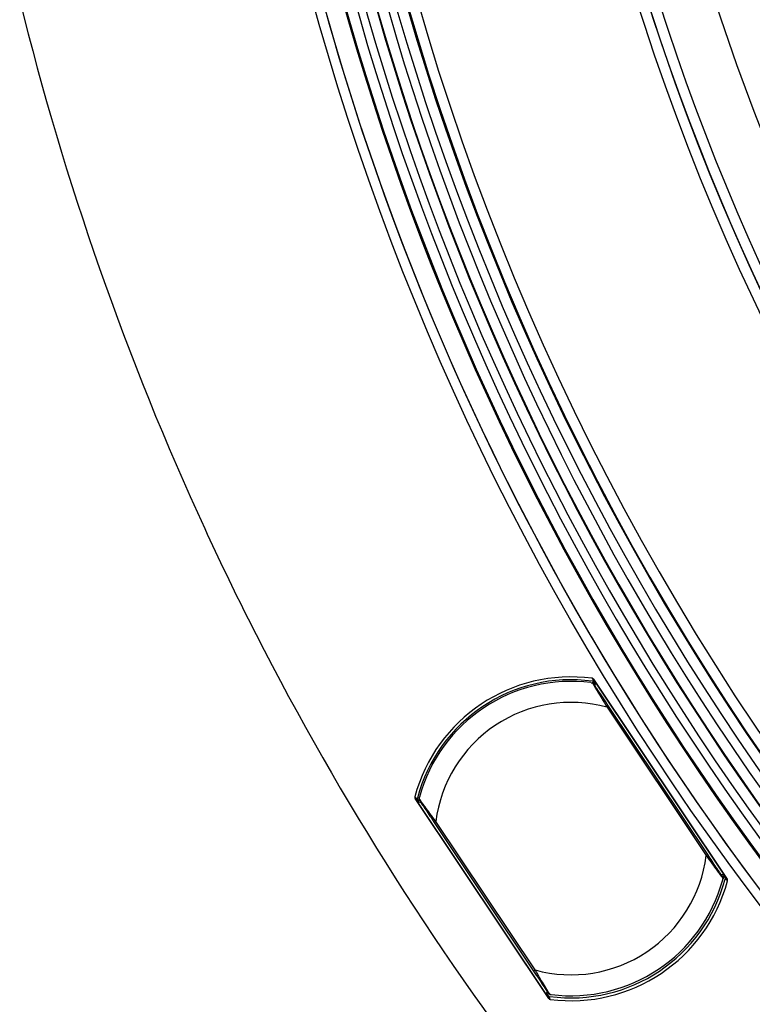
# Model space of a CAD drawing. Units: millimetres. Extents: x 69 to 1126, y 56 to 792.
# Drawn here: x 497 to 525, y 545 to 583 of the extents above; entities that cross this region are included whole.
import ezdxf

# ---------------------------------------------------------------- set-up
doc = ezdxf.new("R2010")
doc.units = ezdxf.units.MM

msp = doc.modelspace()

# ---------------------------------------------------------------- linework, layer by layer
at = {"color": 7, "linetype": 'Continuous', "lineweight": 25}
for p, q in [((519, 557.359), (524.1, 549.726)), ((519.041, 557.274), (519.062, 557.25)), ((519.074, 557.194), (519.053, 557.218)), ((519.06, 557.094), (519.074, 557.194)), ((519.062, 557.25), (524.01, 549.845)), ((519.509, 556.291), (523.295, 550.625)), ((523.355, 550.665), (519.569, 556.331)), ((517.288, 545.173), (512.187, 552.808)), ((512.265, 552.707), (512.25, 552.737)), ((517.211, 545.304), (512.265, 552.707)), ((512.333, 552.725), (512.297, 552.704)), ((512.297, 552.704), (512.312, 552.674)), ((512.312, 552.674), (512.408, 552.65)), ((512.917, 551.887), (516.704, 546.221)), ((516.763, 546.261), (512.977, 551.927)), ((523.963, 549.878), (523.865, 549.902)), ((523.957, 549.823), (523.983, 549.838)), ((523.983, 549.838), (523.963, 549.878)), ((524.01, 549.845), (524.03, 549.805)), ((517.213, 545.458), (517.199, 545.36)), ((517.199, 545.36), (517.229, 545.325)), ((517.242, 545.269), (517.211, 545.304)), ((517.229, 545.325), (517.251, 545.342))]:
    msp.add_line(p, q, dxfattribs=at)
at = {"color": 7, "linetype": 'Continuous', "lineweight": 25, "flags": 128}
for points in [[(519.053, 557.218), (519.021, 557.194), (519.019, 557.192)], [(512.239, 552.801), (512.265, 552.816), (512.275, 552.822)], [(524.04, 549.74), (524.025, 549.731), (524.015, 549.725)], [(517.319, 545.251), (517.307, 545.242), (517.297, 545.235)]]:
    msp.add_lwpolyline(points, dxfattribs=at)
at = {"color": 7, "linetype": 'Continuous', "lineweight": 25}
msp.add_circle((606.272, 610.166), 101.6, dxfattribs=at)
for centre, radius, start, end in [((606.272, 610.166), 100.516, 147.70317, 109.79683), ((606.272, 610.166), 100.473, 147.70317, 109.79683), ((606.272, 610.166), 100.074, 147.70317, 109.79683), ((606.272, 610.166), 99.759, 147.70317, 109.79683), ((606.272, 610.166), 99.359, 147.70317, 109.79683), ((606.272, 610.166), 99.336, 147.70317, 109.79683), ((606.272, 610.166), 98.937, 147.70317, 109.79683), ((606.272, 610.166), 86.914, 146.81937, 110.68063), ((606.272, 610.166), 98.596, 174.09842, 263.40108), ((606.272, 610.166), 98.196, 174.09984, 263.39966), ((606.272, 610.166), 88.946, 174.42527, 263.07422), ((606.272, 610.166), 89.346, 175.01926, 262.48023), ((606.272, 610.166), 101.251, 182.45804, 253.25792), ((606.272, 610.166), 101.251, 182.71141, 253.21251), ((606.272, 610.166), 89.767, 192.34618, 243.65382), ((606.272, 610.166), 89.367, 192.34618, 243.65382), ((606.272, 610.166), 98.175, 191.82466, 244.17534), ((606.272, 610.166), 97.775, 191.82466, 244.17534), ((606.272, 610.166), 112.44, 193.83069, 204.74074), ((606.272, 610.166), 112.44, 204.74074, 206.68784), ((606.272, 610.166), 112.44, 206.68784, 217.59788), ((518.136, 551.276), 6.171, 82.4813, 164.9988), ((518.136, 551.276), 6.062, 82.2799, 165.2201), ((518.136, 551.276), 6, 82.714, 164.786), ((529.199, 543.463), 17.205, 126.4163, 126.5607), ((518.975, 557.23), 0.0798, 33.7969, 82.1112), ((518.974, 557.229), 0.0801, 351.7868, 81.8024), ((518.975, 557.23), 0.0798, 351.4509, 33.7025), ((518.136, 551.276), 5.2, 74.691, 172.809), ((518.136, 551.276), 6, 164.786, 165.1554), ((512.317, 552.781), 0.0798, 165.3766, 213.7031), ((512.317, 552.781), 0.0801, 165.6855, 255.7132), ((512.317, 552.781), 0.0798, 213.7975, 256.0491), ((518.136, 551.276), 5.2, 254.691, 352.809), ((523.963, 549.761), 0.0798, 33.7975, 76.0491), ((523.963, 549.76), 0.0801, 345.6059, 75.7128), ((523.963, 549.761), 0.0798, 345.297, 33.7031), ((518.136, 551.276), 6.08, 262.2779, 345.2221), ((518.136, 551.276), 6.189, 262.6504, 344.8695), ((518.136, 551.276), 6, 262.714, 344.786), ((518.136, 551.276), 6, 344.786, 345.1218), ((517.308, 545.314), 0.0798, 171.4509, 213.7025), ((517.308, 545.314), 0.0801, 171.7872, 261.9063), ((518.136, 551.276), 6, 262.4376, 262.714), ((517.308, 545.314), 0.0798, 213.7969, 262.2152)]:
    msp.add_arc(centre, radius, start, end, dxfattribs=at)
for centre, major_axis, start_param, end_param in [((518.995, 557.206), (0.0526, -0.0605), 0.707198, 1.443701), ((512.332, 552.751), (-0.0358, 0.0718), 1.697892, 2.434395), ((523.943, 549.8), (0.0358, -0.0718), 1.697892, 2.434395), ((517.278, 545.349), (0.0526, -0.0605), 3.84879, 4.585293)]:
    msp.add_ellipse(centre, major_axis=major_axis, ratio=0.997627, start_param=start_param, end_param=end_param, dxfattribs=at)
for points, knots in [([(519, 557.359), (518.995, 557.366), (518.989, 557.373), (518.981, 557.378), (518.974, 557.384), (518.966, 557.388), (518.957, 557.391), (518.953, 557.392), (518.948, 557.393), (518.944, 557.394)], [0, 0, 0, 0, 0.00003367609, 0.00003367609, 0.00003367609, 0.00006735469, 0.00006735469, 0.00006735469, 0.00008470544, 0.00008470544, 0.00008470544, 0.00008470544]), ([(518.944, 557.394), (518.945, 557.391), (518.947, 557.388), (518.948, 557.385), (518.954, 557.373), (518.96, 557.361), (518.966, 557.349), (518.972, 557.335), (518.979, 557.322), (518.986, 557.309)], [0, 0, 0, 0, 0.0002, 0.0002, 0.0002, 0.001, 0.001, 0.001, 0.0018805, 0.0018805, 0.0018805, 0.0018805]), ([(518.91, 557.225), (518.914, 557.225), (518.922, 557.225), (518.936, 557.222), (518.942, 557.221)], [0, 0, 0, 0, 0.56324, 1, 1, 1, 1]), ([(518.942, 557.221), (518.943, 557.221), (518.945, 557.221), (518.946, 557.221), (518.946, 557.221)], [0, 0, 0, 0, 0.555844, 1, 1, 1, 1]), ([(518.946, 557.221), (518.95, 557.214), (518.958, 557.201), (519.002, 557.129), (519.066, 557.023), (519.168, 556.856), (519.319, 556.608), (519.443, 556.402), (519.509, 556.291)], [0, 0, 0, 0, 0.117867, 0.239979, 0.369154, 0.50736, 0.736772, 1, 1, 1, 1]), ([(518.996, 557.189), (518.993, 557.193), (518.987, 557.201), (518.975, 557.211), (518.961, 557.218), (518.951, 557.22), (518.946, 557.221)], [0, 0, 0, 0, 0.249995, 0.499989, 0.749958, 1, 1, 1, 1]), ([(518.951, 557.283), (518.96, 557.282), (518.968, 557.279), (518.976, 557.275), (518.984, 557.271), (518.992, 557.265), (518.998, 557.259), (519.004, 557.252), (519.009, 557.245), (519.013, 557.237), (519.016, 557.228), (519.019, 557.22), (519.019, 557.211), (519.02, 557.204), (519.02, 557.198), (519.019, 557.192)], [0, 0, 0, 0, 0.0000335586, 0.0000335586, 0.0000335586, 0.0000671211, 0.0000671211, 0.0000671211, 0.0001006308, 0.0001006308, 0.0001006308, 0.0001341164, 0.0001341164, 0.0001341164, 0.0001572034, 0.0001572034, 0.0001572034, 0.0001572034]), ([(519.569, 556.331), (519.498, 556.438), (519.356, 556.651), (519.172, 556.926), (519.033, 557.133), (519.008, 557.171), (518.996, 557.189)], [0, 0, 0, 0, 0.281079, 0.561524, 0.781291, 1, 1, 1, 1]), ([(512.176, 552.873), (512.173, 552.865), (512.173, 552.855), (512.173, 552.846), (512.174, 552.838), (512.176, 552.829), (512.18, 552.82), (512.182, 552.816), (512.184, 552.812), (512.187, 552.808)], [0, 0, 0, 0, 0.00003362022, 0.00003362022, 0.00003362022, 0.00006723726, 0.00006723726, 0.00006723726, 0.00008473798, 0.00008473798, 0.00008473798, 0.00008473798]), ([(512.239, 552.801), (512.237, 552.804), (512.235, 552.806), (512.233, 552.809), (512.224, 552.819), (512.215, 552.829), (512.206, 552.839), (512.196, 552.85), (512.186, 552.862), (512.176, 552.873)], [0, 0, 0, 0, 0.0002, 0.0002, 0.0002, 0.001, 0.001, 0.001, 0.001910924, 0.001910924, 0.001910924, 0.001910924]), ([(512.187, 552.808), (512.201, 552.792), (512.215, 552.776), (512.229, 552.761), (512.236, 552.753), (512.243, 552.745), (512.25, 552.737)], [0, 0, 0, 0, 0.001268807, 0.001268807, 0.001268807, 0.001906524, 0.001906524, 0.001906524, 0.001906524]), ([(512.333, 552.725), (512.324, 552.727), (512.316, 552.73), (512.308, 552.735), (512.301, 552.74), (512.294, 552.747), (512.289, 552.754), (512.283, 552.761), (512.279, 552.769), (512.276, 552.777), (512.274, 552.786), (512.272, 552.795), (512.272, 552.804), (512.273, 552.81), (512.273, 552.816), (512.275, 552.822)], [0, 0, 0, 0, 0.0000335586, 0.0000335586, 0.0000335586, 0.0000671211, 0.0000671211, 0.0000671211, 0.0001006308, 0.0001006308, 0.0001006308, 0.0001341164, 0.0001341164, 0.0001341164, 0.0001572034, 0.0001572034, 0.0001572034, 0.0001572034]), ([(512.335, 552.807), (512.337, 552.815), (512.339, 552.823), (512.341, 552.828), (512.341, 552.828)], [0, 0, 0, 0, 0.942733, 1, 1, 1, 1]), ([(512.335, 552.803), (512.334, 552.798), (512.332, 552.788), (512.333, 552.773), (512.337, 552.758), (512.342, 552.749), (512.344, 552.745)], [0, 0, 0, 0, 0.250042, 0.500011, 0.750005, 1, 1, 1, 1]), ([(512.335, 552.803), (512.335, 552.803), (512.335, 552.804), (512.335, 552.806), (512.335, 552.807)], [0, 0, 0, 0, 0.563645, 1, 1, 1, 1]), ([(512.977, 551.927), (512.901, 552.03), (512.758, 552.224), (512.587, 552.458), (512.47, 552.616), (512.397, 552.716), (512.348, 552.784), (512.339, 552.797), (512.335, 552.803)], [0, 0, 0, 0, 0.26326, 0.492641, 0.63086, 0.760041, 0.882148, 1, 1, 1, 1]), ([(512.344, 552.745), (512.354, 552.731), (512.372, 552.703), (512.469, 552.558), (512.644, 552.296), (512.805, 552.056), (512.917, 551.887)], [0, 0, 0, 0, 0.186084, 0.373018, 0.560606, 1, 1, 1, 1]), ([(523.295, 550.625), (523.372, 550.521), (523.515, 550.327), (523.686, 550.093), (523.802, 549.935), (523.875, 549.835), (523.925, 549.768), (523.934, 549.755), (523.938, 549.749)], [0, 0, 0, 0, 0.264629, 0.492907, 0.631267, 0.760465, 0.882444, 1, 1, 1, 1]), ([(523.928, 549.807), (523.919, 549.821), (523.901, 549.848), (523.804, 549.994), (523.63, 550.255), (523.468, 550.496), (523.355, 550.665)], [0, 0, 0, 0, 0.186295, 0.37323, 0.559841, 1, 1, 1, 1]), ([(523.928, 549.807), (523.931, 549.803), (523.936, 549.794), (523.94, 549.779), (523.941, 549.764), (523.939, 549.754), (523.938, 549.749)], [0, 0, 0, 0, 0.250042, 0.500011, 0.750005, 1, 1, 1, 1]), ([(523.957, 549.823), (523.966, 549.821), (523.975, 549.817), (523.982, 549.812), (523.989, 549.807), (523.996, 549.801), (524.002, 549.794), (524.007, 549.787), (524.011, 549.779), (524.014, 549.77), (524.017, 549.762), (524.018, 549.753), (524.018, 549.744), (524.018, 549.737), (524.017, 549.731), (524.015, 549.725)], [0, 0, 0, 0, 0.0000335586, 0.0000335586, 0.0000335586, 0.0000671211, 0.0000671211, 0.0000671211, 0.0001006308, 0.0001006308, 0.0001006308, 0.0001341164, 0.0001341164, 0.0001341164, 0.0001571998, 0.0001571998, 0.0001571998, 0.0001571998]), ([(524.1, 549.726), (524.086, 549.742), (524.071, 549.758), (524.057, 549.775), (524.048, 549.785), (524.039, 549.795), (524.03, 549.805)], [0, 0, 0, 0, 0.001299759, 0.001299759, 0.001299759, 0.002108787, 0.002108787, 0.002108787, 0.002108787]), ([(523.932, 549.723), (523.934, 549.73), (523.936, 549.738), (523.937, 549.748), (523.937, 549.751)], [0, 0, 0, 0, 0.758054, 1, 1, 1, 1]), ([(523.937, 549.745), (523.936, 549.737), (523.934, 549.729), (523.932, 549.724), (523.932, 549.724)], [0, 0, 0, 0, 0.942445, 1, 1, 1, 1]), ([(523.938, 549.749), (523.938, 549.749), (523.938, 549.748), (523.938, 549.746), (523.937, 549.745)], [0, 0, 0, 0, 0.563647, 1, 1, 1, 1]), ([(524.04, 549.74), (524.046, 549.734), (524.052, 549.727), (524.057, 549.721), (524.075, 549.701), (524.093, 549.681), (524.111, 549.661)], [0.000491978, 0.000491978, 0.000491978, 0.000491978, 0.001, 0.001, 0.001, 0.002605168, 0.002605168, 0.002605168, 0.002605168]), ([(524.111, 549.661), (524.113, 549.669), (524.114, 549.678), (524.113, 549.687), (524.113, 549.696), (524.11, 549.705), (524.107, 549.713), (524.105, 549.718), (524.103, 549.722), (524.1, 549.726)], [0, 0, 0, 0, 0.00003361961, 0.00003361961, 0.00003361961, 0.00006723606, 0.00006723606, 0.00006723606, 0.00008496151, 0.00008496151, 0.00008496151, 0.00008496151]), ([(516.704, 546.221), (516.775, 546.114), (516.917, 545.901), (517.101, 545.626), (517.239, 545.419), (517.264, 545.381), (517.277, 545.363)], [0, 0, 0, 0, 0.281074, 0.561517, 0.781286, 1, 1, 1, 1]), ([(517.327, 545.331), (517.323, 545.338), (517.315, 545.351), (517.271, 545.423), (517.206, 545.529), (517.104, 545.696), (516.954, 545.944), (516.83, 546.15), (516.763, 546.261)], [0, 0, 0, 0, 0.117867, 0.239979, 0.369157, 0.507368, 0.73678, 1, 1, 1, 1]), ([(517.319, 545.251), (517.31, 545.252), (517.302, 545.255), (517.294, 545.259), (517.286, 545.263), (517.278, 545.269), (517.272, 545.275), (517.266, 545.282), (517.261, 545.289), (517.257, 545.297), (517.254, 545.306), (517.251, 545.314), (517.251, 545.323), (517.25, 545.33), (517.25, 545.336), (517.251, 545.342)], [0, 0, 0, 0, 0.0000335586, 0.0000335586, 0.0000335586, 0.0000671211, 0.0000671211, 0.0000671211, 0.0001006308, 0.0001006308, 0.0001006308, 0.0001341164, 0.0001341164, 0.0001341164, 0.0001571998, 0.0001571998, 0.0001571998, 0.0001571998]), ([(517.327, 545.331), (517.322, 545.332), (517.312, 545.334), (517.298, 545.341), (517.286, 545.351), (517.28, 545.359), (517.277, 545.363)], [0, 0, 0, 0, 0.249995, 0.499989, 0.749958, 1, 1, 1, 1]), ([(517.326, 545.334), (517.328, 545.333), (517.337, 545.33), (517.345, 545.329), (517.351, 545.328)], [0, 0, 0, 0, 0.261272, 1, 1, 1, 1]), ([(517.331, 545.331), (517.33, 545.331), (517.328, 545.331), (517.327, 545.331), (517.327, 545.331)], [0, 0, 0, 0, 0.555591, 1, 1, 1, 1]), ([(517.352, 545.328), (517.35, 545.328), (517.345, 545.328), (517.337, 545.33), (517.331, 545.331)], [0, 0, 0, 0, 0.25154, 1, 1, 1, 1]), ([(517.242, 545.269), (517.248, 545.257), (517.254, 545.244), (517.26, 545.231), (517.269, 545.212), (517.279, 545.192), (517.288, 545.173)], [0.000296112, 0.000296112, 0.000296112, 0.000296112, 0.00113554, 0.00113554, 0.00113554, 0.002435297, 0.002435297, 0.002435297, 0.002435297]), ([(517.288, 545.173), (517.293, 545.165), (517.3, 545.159), (517.307, 545.153), (517.314, 545.148), (517.322, 545.144), (517.331, 545.141), (517.335, 545.139), (517.34, 545.138), (517.345, 545.138)], [0, 0, 0, 0, 0.00003367563, 0.00003367563, 0.00003367563, 0.00006735376, 0.00006735376, 0.00006735376, 0.00008499765, 0.00008499765, 0.00008499765, 0.00008499765]), ([(517.345, 545.138), (517.343, 545.141), (517.342, 545.144), (517.34, 545.147), (517.334, 545.159), (517.328, 545.171), (517.323, 545.183), (517.314, 545.2), (517.306, 545.217), (517.297, 545.235)], [0, 0, 0, 0, 0.0002, 0.0002, 0.0002, 0.001, 0.001, 0.001, 0.002143588, 0.002143588, 0.002143588, 0.002143588])]:
    msp.add_open_spline(points, degree=3, knots=knots, dxfattribs=at)
for points in [[(519.041, 557.274), (519.027, 557.302), (519.014, 557.331), (519, 557.359)], [(519.569, 556.331), (519.568, 556.331), (519.566, 556.33), (519.553, 556.32), (519.533, 556.307), (519.517, 556.297), (519.509, 556.291)], [(512.977, 551.927), (512.969, 551.922), (512.954, 551.911), (512.934, 551.898), (512.92, 551.889), (512.918, 551.888), (512.917, 551.887)], [(523.355, 550.665), (523.354, 550.664), (523.353, 550.663), (523.339, 550.654), (523.319, 550.641), (523.303, 550.63), (523.295, 550.625)], [(516.763, 546.261), (516.756, 546.255), (516.74, 546.245), (516.72, 546.232), (516.706, 546.222), (516.704, 546.221), (516.704, 546.221)]]:
    msp.add_open_spline(points, degree=3, dxfattribs=at)

doc.saveas('drawing.dxf')
